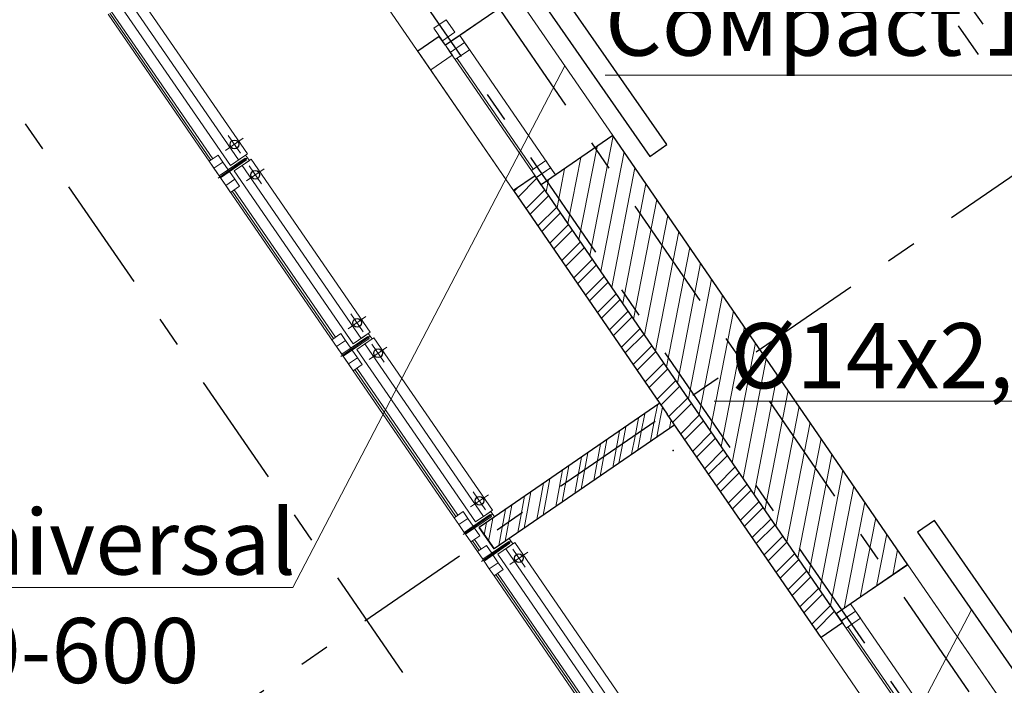
# Model space of a CAD drawing. Units: millimetres. Extents: x -7857224 to 192137, y -804656 to 3541281.
# Drawn here: x -3930964 to -3926428, y 1256307 to 1259375 of the extents above; entities that cross this region are included whole.
import ezdxf
from ezdxf import colors
from ezdxf.entities.mleader import LeaderData, LeaderLine
from ezdxf.math import Vec2, Vec3

# ---------------------------------------------------------------- set-up
doc = ezdxf.new("R2010")
doc.units = ezdxf.units.MM
doc.linetypes.add('Штрихштриховая', pattern=[1093.611073, 529.166651, -211.666656, 141.111112, -211.666656])
for name, color, linetype, lineweight in [('0_Ном._пера__3', 3, 'Continuous', 5), ('0_Ном._пера__5', 5, 'Continuous', 0), ('1_ОКНА', 130, 'Continuous', 5), ('1_ПРОЕМЫ', 31, 'Continuous', 5), ('1_СТЕНЫ', 92, 'Continuous', 30), ('1_ШТРИХ СТЕН', 252, 'Continuous', 5), ('1Отопление', 1, 'Continuous', 30), ('OV', 242, 'Continuous', 30), ('БАЛКОН', 1, 'Continuous', 9), ('КОСЯЧКИ', 6, 'Continuous', 30)]:
    doc.layers.add(name, color=color, linetype=linetype, lineweight=lineweight)
doc.layers.add('1_ОСИ', color=252, linetype='Continuous')
doc.styles.add('1ОВиК', font='isocpeui.ttf')

# ---------------------------------------------------------------- blocks, each defined once
blk = doc.blocks.new('111')
at = {"layer": 'КОСЯЧКИ', "linetype": 'Continuous', "flags": 128}
blk.add_lwpolyline([(-400, 50), (0, 50), (0, 0), (120, 0)], dxfattribs=at)

msp = doc.modelspace()

# ---------------------------------------------------------------- linework, layer by layer
at = {"layer": '0_Ном._пера__3', "color": 251, "linetype": 'Continuous', "true_color": 0x636466}
for p, q in [((-3930069.7, 1258690.4), (-3930028.5, 1258718.7)), ((-3930069.7, 1258690.4), (-3930045.3, 1258655)), ((-3930045.3, 1258655), (-3930004.1, 1258683.3)), ((-3930004.1, 1258683.3), (-3930028.5, 1258718.7)), ((-3930039.4, 1258646.3), (-3929998.2, 1258674.6)), ((-3930015, 1258610.9), (-3930039.4, 1258646.3)), ((-3929973.8, 1258639.2), (-3930015, 1258610.9)), ((-3930015, 1258610.9), (-3929973.8, 1258639.2)), ((-3929998.2, 1258674.6), (-3929973.8, 1258639.2)), ((-3929504.4, 1257868), (-3929463.2, 1257896.3)), ((-3929504.4, 1257868), (-3929480.1, 1257832.5)), ((-3929438.9, 1257860.9), (-3929463.2, 1257896.3)), ((-3929480.1, 1257832.5), (-3929438.9, 1257860.9)), ((-3929474.1, 1257823.9), (-3929432.9, 1257852.2)), ((-3929449.8, 1257788.4), (-3929474.1, 1257823.9)), ((-3929432.9, 1257852.2), (-3929408.6, 1257816.8)), ((-3929408.6, 1257816.8), (-3929449.8, 1257788.4)), ((-3929449.8, 1257788.4), (-3929408.6, 1257816.8)), ((-3928899.3, 1257075.7), (-3928940.5, 1257047.4)), ((-3928916.1, 1257011.9), (-3928874.9, 1257040.3)), ((-3928868.9, 1257031.6), (-3928910.2, 1257003.3)), ((-3928910.2, 1257003.3), (-3928868.9, 1257031.6)), ((-3928885.8, 1256967.9), (-3928844.6, 1256996.2)), ((-3928844.6, 1256996.2), (-3928885.8, 1256967.9)), ((-3928814, 1256951.7), (-3928855.2, 1256923.3)), ((-3928855.2, 1256923.3), (-3928814, 1256951.7)), ((-3928830.9, 1256887.9), (-3928789.7, 1256916.2)), ((-3928789.7, 1256916.2), (-3928830.9, 1256887.9)), ((-3928824.9, 1256879.3), (-3928783.7, 1256907.6)), ((-3928759.3, 1256872.1), (-3928800.6, 1256843.8))]:
    msp.add_line(p, q, dxfattribs=at)
at = {"layer": '0_Ном._пера__5', "color": 251, "linetype": 'Continuous', "true_color": 0x636466}
for p, q in [((-3929914.6, 1258738.4), (-3930050.6, 1258645)), ((-3929925.8, 1258737.1), (-3930045.3, 1258655)), ((-3929919.9, 1258728.4), (-3930039.4, 1258646.3)), ((-3929919.9, 1258728.4), (-3929925.8, 1258737.1)), ((-3930039.4, 1258646.3), (-3930045.3, 1258655)), ((-3929349.4, 1257916), (-3929485.4, 1257822.5)), ((-3929360.6, 1257914.7), (-3929480.1, 1257832.5)), ((-3929354.6, 1257906), (-3929360.6, 1257914.7)), ((-3929354.6, 1257906), (-3929474.1, 1257823.9)), ((-3929474.1, 1257823.9), (-3929480.1, 1257832.5)), ((-3928785.4, 1257095.4), (-3928921.4, 1257002)), ((-3928796.6, 1257094.1), (-3928916.1, 1257011.9)), ((-3928790.7, 1257085.4), (-3928910.2, 1257003.3)), ((-3928796.6, 1257094.1), (-3928790.7, 1257085.4)), ((-3928916.1, 1257011.9), (-3928910.2, 1257003.3)), ((-3928910.2, 1257003.3), (-3928916.1, 1257011.9)), ((-3928700.1, 1256971.4), (-3928836.1, 1256877.9)), ((-3928711.4, 1256970), (-3928830.9, 1256887.9)), ((-3928705.4, 1256961.4), (-3928824.9, 1256879.3)), ((-3928705.4, 1256961.4), (-3928711.4, 1256970)), ((-3928824.9, 1256879.3), (-3928830.9, 1256887.9)), ((-3928830.9, 1256887.9), (-3928824.9, 1256879.3))]:
    msp.add_line(p, q, dxfattribs=at)
at = {"layer": '1_ОКНА', "color": 251, "linetype": 'Continuous', "true_color": 0x636466}
for p, q in [((-3928936.9, 1259302.1), (-3928673.2, 1259483.4)), ((-3928673.2, 1259483.4), (-3928231.6, 1258840.8)), ((-3929002.9, 1259256.8), (-3928936.9, 1259302.1)), ((-3929002.9, 1259256.8), (-3928936.9, 1259302.1)), ((-3928936.9, 1259302.1), (-3928495.3, 1258659.6)), ((-3928936.9, 1259302.1), (-3928914.3, 1259269.2)), ((-3929130.1, 1259230), (-3928688.5, 1258587.5)), ((-3928968.9, 1259207.4), (-3929002.9, 1259256.8)), ((-3928980.2, 1259223.8), (-3929002.9, 1259256.8)), ((-3928968.9, 1259207.4), (-3929002.9, 1259256.8)), ((-3928980.2, 1259223.8), (-3928914.2, 1259269.1)), ((-3928972, 1259229.5), (-3928971.9, 1259229.4)), ((-3928891.6, 1259236.1), (-3928957.5, 1259190.8)), ((-3928914.2, 1259269.1), (-3928891.6, 1259236.1)), ((-3929070.6, 1259143.5), (-3928971.7, 1259211.5)), ((-3928957.5, 1259190.8), (-3928980.2, 1259223.8)), ((-3928957.5, 1259190.8), (-3928589.6, 1258655.5)), ((-3928949.3, 1259196.5), (-3928598.4, 1258685.9)), ((-3928495.3, 1258659.6), (-3928231.6, 1258840.8)), ((-3928606.6, 1258680.3), (-3928540.7, 1258725.6)), ((-3928518, 1258692.6), (-3928584, 1258647.3)), ((-3928583.9, 1258647.2), (-3928518, 1258692.5)), ((-3928540.7, 1258725.6), (-3928518, 1258692.6)), ((-3928518, 1258692.5), (-3928495.3, 1258659.6)), ((-3928688.5, 1258587.5), (-3928589.6, 1258655.5)), ((-3928584, 1258647.3), (-3928606.6, 1258680.3)), ((-3928595.2, 1258663.7), (-3928561.3, 1258614.2)), ((-3928595.2, 1258663.7), (-3928561.3, 1258614.2)), ((-3928561.3, 1258614.2), (-3928583.9, 1258647.2)), ((-3928575.7, 1258652.9), (-3928575.7, 1258653)), ((-3928561.3, 1258614.2), (-3928495.3, 1258659.6)), ((-3928495.3, 1258659.6), (-3928561.3, 1258614.2)), ((-3928561.3, 1258614.2), (-3928495.3, 1258659.6)), ((-3927135.9, 1256681.7), (-3926872.2, 1256862.9)), ((-3926430.5, 1256220.4), (-3926872.2, 1256862.9)), ((-3927201.8, 1256636.4), (-3927135.9, 1256681.7)), ((-3927135.9, 1256681.7), (-3927201.8, 1256636.4)), ((-3927201.8, 1256636.4), (-3927135.9, 1256681.7)), ((-3927179.2, 1256603.4), (-3927113.2, 1256648.7)), ((-3927113.2, 1256648.6), (-3927179.1, 1256603.3)), ((-3926694.3, 1256039.1), (-3927135.9, 1256681.7)), ((-3927113.2, 1256648.7), (-3927135.9, 1256681.7)), ((-3927090.5, 1256615.7), (-3927113.2, 1256648.6)), ((-3927167.8, 1256586.9), (-3927201.8, 1256636.4)), ((-3927201.8, 1256636.4), (-3927179.2, 1256603.4)), ((-3927167.8, 1256586.9), (-3927201.8, 1256636.4)), ((-3927179.1, 1256603.3), (-3927156.5, 1256570.4)), ((-3927170.9, 1256609.1), (-3927170.9, 1256609)), ((-3927156.5, 1256570.4), (-3927090.5, 1256615.7)), ((-3927272.4, 1256527.2), (-3927173.5, 1256595.2)), ((-3926805.6, 1256059.8), (-3927173.5, 1256595.2)), ((-3926797.3, 1256065.5), (-3927148.2, 1256576)), ((-3926830.8, 1255884.6), (-3927272.4, 1256527.2))]:
    msp.add_line(p, q, dxfattribs=at)
for points in [[(-3929056.7, 1259335.1), (-3929017, 1259277.4), (-3928959.4, 1259317.1), (-3928999, 1259374.8), (-3929056.7, 1259335.1)], [(-3929130.1, 1259230), (-3929031.2, 1259298)]]:
    msp.add_lwpolyline(points, dxfattribs=at)
at = {"layer": '1_ОСИ', "color": 251, "linetype": 'Штрихштриховая', "true_color": 0x636466}
for p, q in [((-3943477.5, 1280370.4), (-3920948.3, 1247590.3)), ((-3942996, 1280146.6), (-3920728.1, 1247746.5)), ((-3944985.6, 1279333.9), (-3922442.6, 1246533.5)), ((-3918122.9, 1264336), (-3931849.4, 1254902))]:
    msp.add_line(p, q, dxfattribs=at)
at = {"layer": '1_ПРОЕМЫ', "color": 251, "true_color": 0x636466}
for p, q in [((-3928231.6, 1258840.8), (-3929103.7, 1260109.7)), ((-3928688.5, 1258587.5), (-3929503.9, 1259774)), ((-3928688.5, 1258587.5), (-3929503.9, 1259774)), ((-3926872.2, 1256862.9), (-3926000.1, 1255594)), ((-3927272.4, 1256527.2), (-3926456.9, 1255340.7)), ((-3927272.4, 1256527.2), (-3926456.9, 1255340.7))]:
    msp.add_line(p, q, dxfattribs=at)
at = {"layer": '1_СТЕНЫ', "color": 251, "linetype": 'Continuous', "true_color": 0x636466}
msp.add_line((-3926872.2, 1256862.9), (-3928231.6, 1258840.8), dxfattribs=at)
at = {"layer": '1_СТЕНЫ', "color": 251, "ltscale": 0.03, "true_color": 0x636466}
for p, q in [((-3927173.5, 1256595.2), (-3928589.6, 1258655.4)), ((-3928688.5, 1258587.5), (-3927980.5, 1257557.3)), ((-3928014.5, 1257606.8), (-3928846.8, 1257034.7)), ((-3928014.5, 1257606.8), (-3928846.8, 1257034.7)), ((-3928014.5, 1257606.8), (-3928846.8, 1257034.7)), ((-3928014.5, 1257606.8), (-3928846.8, 1257034.7)), ((-3927272.4, 1256527.2), (-3927980.5, 1257557.3)), ((-3927946.5, 1257507.9), (-3928778.8, 1256935.8)), ((-3927946.5, 1257507.9), (-3928778.8, 1256935.8)), ((-3927946.5, 1257507.9), (-3928778.8, 1256935.8)), ((-3927946.5, 1257507.9), (-3928778.8, 1256935.8)), ((-3928846.8, 1257034.7), (-3928778.8, 1256935.8)), ((-3928778.8, 1256935.8), (-3928846.8, 1257034.7)), ((-3928778.8, 1256935.8), (-3928846.8, 1257034.7)), ((-3928846.8, 1257034.7), (-3928778.8, 1256935.8))]:
    msp.add_line(p, q, dxfattribs=at)
at = {"layer": '1_СТЕНЫ', "linetype": 'Штрихштриховая'}
msp.add_point((-3927953, 1257389.2), dxfattribs=at)
msp.add_point((-3927953, 1257389.2), dxfattribs=at)
at = {"layer": '1_ШТРИХ СТЕН', "color": 251, "linetype": 'Continuous', "true_color": 0x636466}
for p, q in [((-3928337.4, 1258288.5), (-3928230.4, 1258839)), ((-3928387.8, 1258361.8), (-3928304.4, 1258790.8)), ((-3928438.2, 1258435.2), (-3928379.1, 1258739.4)), ((-3928286.9, 1258215.1), (-3928179.9, 1258765.6)), ((-3928488.6, 1258508.6), (-3928453.7, 1258688.1)), ((-3928236.5, 1258141.7), (-3928129.5, 1258692.2)), ((-3928667.9, 1258557.5), (-3928581.6, 1258643.8)), ((-3928539.1, 1258581.9), (-3928528.4, 1258636.8)), ((-3928686.2, 1258584.1), (-3928670.5, 1258599.8)), ((-3928186.1, 1258068.3), (-3928079.1, 1258618.9)), ((-3928631.3, 1258504.3), (-3928545, 1258590.6)), ((-3928613, 1258477.7), (-3928526.7, 1258564)), ((-3928576.4, 1258424.5), (-3928490.1, 1258510.8)), ((-3928135.7, 1257995), (-3928028.6, 1258545.5)), ((-3928558.2, 1258397.9), (-3928471.9, 1258484.2)), ((-3928085.2, 1257921.6), (-3927978.2, 1258472.1)), ((-3928521.6, 1258344.6), (-3928435.3, 1258430.9)), ((-3928503.3, 1258318), (-3928417, 1258404.3)), ((-3928034.8, 1257848.2), (-3927927.8, 1258398.7)), ((-3928466.7, 1258264.8), (-3928380.4, 1258351.1)), ((-3928448.4, 1258238.2), (-3928362.1, 1258324.5)), ((-3927984.4, 1257774.9), (-3927877.4, 1258325.4)), ((-3928411.8, 1258185), (-3928325.5, 1258271.3)), ((-3928393.5, 1258158.4), (-3928307.3, 1258244.7)), ((-3927933.9, 1257701.5), (-3927826.9, 1258252)), ((-3928357, 1258105.1), (-3928270.7, 1258191.4)), ((-3928338.7, 1258078.5), (-3928252.4, 1258164.8)), ((-3927883.5, 1257628.1), (-3927776.5, 1258178.6)), ((-3928302.1, 1258025.3), (-3928215.8, 1258111.6)), ((-3927833.1, 1257554.7), (-3927726.1, 1258105.3)), ((-3928283.8, 1257998.7), (-3928197.5, 1258085)), ((-3928247.2, 1257945.5), (-3928160.9, 1258031.8)), ((-3928228.9, 1257918.9), (-3928142.6, 1258005.2)), ((-3927782.7, 1257481.4), (-3927675.7, 1258031.9)), ((-3927732.2, 1257408), (-3927625.2, 1257958.5)), ((-3928192.3, 1257865.6), (-3928106.1, 1257951.9)), ((-3928174.1, 1257839), (-3928087.8, 1257925.3)), ((-3928137.5, 1257785.8), (-3928051.2, 1257872.1)), ((-3927681.8, 1257334.6), (-3927574.8, 1257885.1)), ((-3928119.2, 1257759.2), (-3928032.9, 1257845.5)), ((-3928082.6, 1257706), (-3927996.3, 1257792.3)), ((-3927631.4, 1257261.3), (-3927524.4, 1257811.8)), ((-3928064.3, 1257679.4), (-3927978, 1257765.6)), ((-3927581, 1257187.9), (-3927474, 1257738.4)), ((-3928027.7, 1257626.2), (-3927941.5, 1257712.4)), ((-3928009.4, 1257599.5), (-3927923.2, 1257685.8)), ((-3927530.5, 1257114.5), (-3927423.5, 1257665)), ((-3928041.9, 1257515.1), (-3928026.4, 1257598.5)), ((-3927972.9, 1257546.3), (-3927886.6, 1257632.6)), ((-3927954.6, 1257519.7), (-3927868.3, 1257606)), ((-3928100.2, 1257475), (-3928084.7, 1257558.5)), ((-3928012.8, 1257535.1), (-3928002.7, 1257589.6)), ((-3927918, 1257466.5), (-3927831.7, 1257552.8)), ((-3927480.1, 1257041.1), (-3927373.1, 1257591.7)), ((-3928129.3, 1257455), (-3928113.9, 1257538.4)), ((-3928057.4, 1257431.6), (-3928041.9, 1257515.1)), ((-3928028.2, 1257451.7), (-3928012.8, 1257535.1)), ((-3927970, 1257491.7), (-3927962.6, 1257531.3)), ((-3927899.7, 1257439.9), (-3927813.4, 1257526.1)), ((-3927429.7, 1256967.8), (-3927322.7, 1257518.3)), ((-3928216.7, 1257394.9), (-3928201.3, 1257478.4)), ((-3928187.6, 1257415), (-3928172.1, 1257498.4)), ((-3928115.7, 1257391.6), (-3928100.2, 1257475)), ((-3927863.1, 1257386.7), (-3927776.9, 1257472.9)), ((-3928304.1, 1257334.9), (-3928288.7, 1257418.3)), ((-3928275, 1257354.9), (-3928259.5, 1257438.3)), ((-3928203.1, 1257331.5), (-3928187.6, 1257415)), ((-3928144.8, 1257371.6), (-3928129.3, 1257455)), ((-3927844.8, 1257360), (-3927758.6, 1257446.3)), ((-3927379.3, 1256894.4), (-3927272.2, 1257444.9)), ((-3928362.4, 1257294.8), (-3928347, 1257378.2)), ((-3928232.2, 1257311.5), (-3928216.7, 1257394.9)), ((-3927808.2, 1257306.8), (-3927722, 1257393.1)), ((-3927790, 1257280.2), (-3927703.7, 1257366.5)), ((-3927328.8, 1256821), (-3927221.8, 1257371.5)), ((-3928391.6, 1257274.8), (-3928376.1, 1257358.2)), ((-3928319.6, 1257251.4), (-3928304.1, 1257334.9)), ((-3928290.5, 1257271.4), (-3928275, 1257354.9)), ((-3928472.6, 1257249.3), (-3928463.5, 1257298.1)), ((-3928449.8, 1257234.7), (-3928434.4, 1257318.2)), ((-3928377.9, 1257211.4), (-3928362.4, 1257294.8)), ((-3927753.4, 1257227), (-3927667.1, 1257313.2)), ((-3927735.1, 1257200.4), (-3927648.8, 1257286.6)), ((-3927278.4, 1256747.7), (-3927171.4, 1257298.2)), ((-3928566.4, 1257154.6), (-3928550.9, 1257238.1)), ((-3928537.2, 1257174.6), (-3928521.8, 1257258.1)), ((-3928479, 1257214.7), (-3928472.6, 1257249.3)), ((-3928452.5, 1257220.2), (-3928449.8, 1257234.7)), ((-3928407, 1257191.3), (-3928391.6, 1257274.8)), ((-3927698.5, 1257147.2), (-3927612.2, 1257233.4)), ((-3928624.7, 1257114.6), (-3928609.2, 1257198)), ((-3928494.4, 1257131.3), (-3928479, 1257214.7)), ((-3928465.3, 1257151.3), (-3928452.5, 1257220.2)), ((-3927680.2, 1257120.5), (-3927594, 1257206.8)), ((-3927228, 1256674.3), (-3927121, 1257224.8)), ((-3928653.8, 1257094.5), (-3928638.3, 1257178)), ((-3928581.8, 1257071.2), (-3928566.4, 1257154.6)), ((-3928552.7, 1257091.2), (-3928537.2, 1257174.6)), ((-3927643.6, 1257067.3), (-3927557.4, 1257153.6)), ((-3927165.9, 1256661.1), (-3927070.5, 1257151.4)), ((-3928741.2, 1257034.5), (-3928725.7, 1257117.9)), ((-3928712.1, 1257054.5), (-3928696.6, 1257137.9)), ((-3928669.3, 1257011.1), (-3928653.8, 1257094.5)), ((-3928640.1, 1257031.1), (-3928624.7, 1257114.6)), ((-3927625.3, 1257040.7), (-3927539.1, 1257127)), ((-3928823.7, 1257001.1), (-3928813.2, 1257057.8)), ((-3928799.5, 1256994.4), (-3928784, 1257077.9)), ((-3928727.5, 1256971.1), (-3928712.1, 1257054.5)), ((-3927588.8, 1256987.5), (-3927502.5, 1257073.7)), ((-3927091.2, 1256712.4), (-3927020.1, 1257078.1)), ((-3928756.7, 1256951), (-3928741.2, 1257034.5)), ((-3927570.5, 1256960.9), (-3927484.2, 1257047.1)), ((-3927016.5, 1256763.7), (-3926969.7, 1257004.7)), ((-3928803.7, 1256971.9), (-3928799.5, 1256994.4)), ((-3927533.9, 1256907.7), (-3927447.6, 1256993.9)), ((-3927515.6, 1256881), (-3927429.3, 1256967.3)), ((-3927479, 1256827.8), (-3927392.8, 1256914.1)), ((-3926941.9, 1256815), (-3926919.3, 1256931.3)), ((-3927460.7, 1256801.2), (-3927374.5, 1256887.5)), ((-3927424.1, 1256748), (-3927337.9, 1256834.2)), ((-3927405.9, 1256721.4), (-3927319.6, 1256807.6)), ((-3927369.3, 1256668.2), (-3927283, 1256754.4)), ((-3927351, 1256641.5), (-3927264.7, 1256727.8)), ((-3927314.4, 1256588.3), (-3927228.2, 1256674.6)), ((-3927296.1, 1256561.7), (-3927209.9, 1256648))]:
    msp.add_line(p, q, dxfattribs=at)
at = {"layer": 'OV'}
for p, q in [((-3927902.1, 1261314.3), (-3926526.9, 1259353.8)), ((-3926640, 1259345.8), (-3926548.3, 1259214.9))]:
    msp.add_line(p, q, dxfattribs=at)
for points in [[(-3927982.6, 1258798.9), (-3928507, 1259552.4), (-3928585, 1259498.2), (-3928060.6, 1258744.6)], [(-3926253.1, 1256352.2), (-3926750, 1257066.3), (-3926827.9, 1257012), (-3926331.3, 1256298.3)]]:
    msp.add_lwpolyline(points, close=True, dxfattribs=at)
at = {"layer": 'БАЛКОН', "color": 251, "linetype": 'Continuous', "true_color": 0x636466}
for p, q in [((-3929915, 1258756.7), (-3930461.8, 1259552.2)), ((-3929956.2, 1258728.3), (-3930503, 1259523.9)), ((-3928962.4, 1257079.3), (-3930557.1, 1259399.7)), ((-3930016.5, 1258771.9), (-3929934, 1258828.5)), ((-3930003.6, 1258841.4), (-3929946.9, 1258759)), ((-3930091.6, 1258722.3), (-3930050.4, 1258750.6)), ((-3930028.5, 1258718.7), (-3930050.4, 1258750.6)), ((-3929956.2, 1258728.3), (-3929915, 1258756.7)), ((-3929938.9, 1258703.2), (-3929897.7, 1258731.5)), ((-3929349.8, 1257934.2), (-3929897.7, 1258731.5)), ((-3930069.7, 1258690.4), (-3930091.6, 1258722.3)), ((-3930069.7, 1258690.4), (-3930028.5, 1258718.7)), ((-3929391, 1257905.9), (-3929938.9, 1258703.2)), ((-3929919.9, 1258631.4), (-3929837.5, 1258688)), ((-3929907, 1258700.9), (-3929850.4, 1258618.5)), ((-3930015, 1258610.9), (-3929973.8, 1258639.2)), ((-3929951.9, 1258607.3), (-3929973.8, 1258639.2)), ((-3929993.1, 1258579), (-3930015, 1258610.9)), ((-3929993.1, 1258579), (-3929951.9, 1258607.3)), ((-3929451.2, 1257949.4), (-3929368.8, 1258006.1)), ((-3929438.3, 1258019), (-3929381.7, 1257936.6)), ((-3929526.4, 1257899.9), (-3929485.2, 1257928.2)), ((-3929463.2, 1257896.3), (-3929485.2, 1257928.2)), ((-3929391, 1257905.9), (-3929349.8, 1257934.2)), ((-3929504.4, 1257868), (-3929526.4, 1257899.9)), ((-3929504.4, 1257868), (-3929463.2, 1257896.3)), ((-3929373.7, 1257880.8), (-3929332.5, 1257909.1)), ((-3928827, 1257085.3), (-3929373.7, 1257880.8)), ((-3929354.7, 1257808.9), (-3929272.2, 1257865.6)), ((-3929341.8, 1257878.5), (-3929285.1, 1257796)), ((-3928785.8, 1257113.6), (-3929332.5, 1257909.1)), ((-3929449.8, 1257788.4), (-3929408.6, 1257816.8)), ((-3929427.9, 1257756.6), (-3929449.8, 1257788.4)), ((-3929427.9, 1257756.6), (-3929386.7, 1257784.9)), ((-3929386.7, 1257784.9), (-3929408.6, 1257816.8)), ((-3928887.2, 1257128.8), (-3928804.8, 1257185.5)), ((-3928874.4, 1257198.4), (-3928817.7, 1257116)), ((-3928962.4, 1257079.3), (-3928921.2, 1257107.6)), ((-3928899.3, 1257075.7), (-3928921.2, 1257107.6)), ((-3928827, 1257085.3), (-3928785.8, 1257113.6)), ((-3928940.5, 1257047.4), (-3928962.4, 1257079.3)), ((-3928940.5, 1257047.4), (-3928899.3, 1257075.7)), ((-3928874.9, 1257040.3), (-3928899.3, 1257075.7)), ((-3928940.5, 1257047.4), (-3928916.1, 1257011.9)), ((-3928910.2, 1257003.3), (-3928868.9, 1257031.6)), ((-3928844.6, 1256996.2), (-3928868.9, 1257031.6)), ((-3928868.9, 1257031.6), (-3928844.6, 1256996.2)), ((-3928910.2, 1257003.3), (-3928885.8, 1256967.9)), ((-3928885.8, 1256967.9), (-3928910.2, 1257003.3)), ((-3928885.8, 1256967.9), (-3928844.6, 1256996.2)), ((-3928885.8, 1256967.9), (-3928855.2, 1256923.3)), ((-3928855.2, 1256923.3), (-3928885.8, 1256967.9)), ((-3928724.5, 1256936.2), (-3928683.3, 1256964.5)), ((-3928683.3, 1256964.5), (-3928136.6, 1256169)), ((-3928855.2, 1256923.3), (-3928814, 1256951.7)), ((-3928855.2, 1256923.3), (-3928830.9, 1256887.9)), ((-3928830.9, 1256887.9), (-3928855.2, 1256923.3)), ((-3928830.9, 1256887.9), (-3928789.7, 1256916.2)), ((-3928789.7, 1256916.2), (-3928814, 1256951.7)), ((-3928814, 1256951.7), (-3928789.7, 1256916.2)), ((-3928724.5, 1256936.2), (-3928177.8, 1256140.7)), ((-3928705.4, 1256864.3), (-3928623, 1256920.9)), ((-3928635.9, 1256851.4), (-3928692.5, 1256933.8)), ((-3928800.6, 1256843.8), (-3928824.9, 1256879.3)), ((-3928800.6, 1256843.8), (-3928759.3, 1256872.1)), ((-3928783.7, 1256907.6), (-3928759.3, 1256872.1)), ((-3928759.3, 1256872.1), (-3928737.4, 1256840.2)), ((-3928800.6, 1256843.8), (-3928778.6, 1256811.9)), ((-3928778.6, 1256811.9), (-3928737.4, 1256840.2)), ((-3928778.6, 1256811.9), (-3927183.9, 1254491.5))]:
    msp.add_line(p, q, dxfattribs=at)
at = {"layer": 'БАЛКОН', "color": 251, "linetype": 'Continuous', "lineweight": 15, "true_color": 0x636466}
for p, q in [((-3929993.3, 1258702.9), (-3930540.1, 1259498.4)), ((-3929993.3, 1258702.9), (-3929923.2, 1258751)), ((-3929923.2, 1258751), (-3929906, 1258725.9)), ((-3929976, 1258677.7), (-3929906, 1258725.9)), ((-3929428.1, 1257880.4), (-3929976, 1258677.7)), ((-3929428.1, 1257880.4), (-3929358, 1257928.6)), ((-3929358, 1257928.6), (-3929340.7, 1257903.4)), ((-3929410.8, 1257855.3), (-3929340.7, 1257903.4)), ((-3928864.1, 1257059.8), (-3929410.8, 1257855.3)), ((-3928864.1, 1257059.8), (-3928794, 1257108)), ((-3928776.8, 1257082.8), (-3928794, 1257108)), ((-3928846.8, 1257034.7), (-3928776.8, 1257082.8)), ((-3928778.8, 1256935.8), (-3928846.8, 1257034.7)), ((-3928846.8, 1257034.7), (-3928778.8, 1256935.8)), ((-3928778.8, 1256935.8), (-3928708.8, 1256983.9)), ((-3928761.6, 1256910.7), (-3928691.5, 1256958.8)), ((-3928708.8, 1256983.9), (-3928691.5, 1256958.8)), ((-3928761.6, 1256910.7), (-3928214.9, 1256115.2))]:
    msp.add_line(p, q, dxfattribs=at)
at = {"layer": 'БАЛКОН', "color": 251, "linetype": 'Continuous', "lineweight": 5, "true_color": 0x636466}
for p, q in [((-3930075.1, 1258733.6), (-3930540.7, 1259411)), ((-3930083.4, 1258728), (-3930548.9, 1259405.3)), ((-3930028.5, 1258718.7), (-3930069.7, 1258690.4)), ((-3929518.1, 1257905.5), (-3929984.9, 1258584.6)), ((-3929509.9, 1257911.2), (-3929976.6, 1258590.3)), ((-3929463.2, 1257896.3), (-3929504.4, 1257868)), ((-3928954.1, 1257084.9), (-3929419.6, 1257762.2)), ((-3928945.9, 1257090.6), (-3929411.4, 1257767.9)), ((-3928877.6, 1256973.5), (-3928847, 1256929)), ((-3928847, 1256929), (-3928877.6, 1256973.5)), ((-3928869.3, 1256979.2), (-3928838.7, 1256934.7)), ((-3928838.7, 1256934.7), (-3928869.3, 1256979.2)), ((-3928762.2, 1256823.3), (-3928296.7, 1256146)), ((-3928770.4, 1256817.6), (-3928304.9, 1256140.3))]:
    msp.add_line(p, q, dxfattribs=at)
at = {"layer": 'БАЛКОН', "color": 251, "linetype": 'Continuous', "lineweight": 25, "true_color": 0x636466}
for centre in [(-3929975.3, 1258800.2), (-3929878.7, 1258659.7), (-3929410, 1257977.8), (-3929313.4, 1257837.3), (-3928846, 1257157.2), (-3928664.2, 1256892.6)]:
    msp.add_circle(centre, 20, dxfattribs=at)

# ---------------------------------------------------------------- block references
at = {"layer": 'КОСЯЧКИ', "color": 251, "true_color": 0x636466, "rotation": 214.4999996864605}
for p in [(-3929031.2, 1259298), (-3928589.6, 1258655.5)]:
    msp.add_blockref('111', p, dxfattribs=at)
at = {"layer": 'КОСЯЧКИ', "color": 251, "true_color": 0x636466, "xscale": -1, "rotation": 34.50000031088767}
msp.add_blockref('111', (-3927173.5, 1256595.2), dxfattribs=at)

# ---------------------------------------------------------------- leaders
at = {"layer": '1Отопление', "ltscale": 15}
ml = msp.add_multileader_mtext('Standard', dxfattribs=at)
ml.set_content('Сомрасt 100', color=7, style='1ОВиК')
ml.set_leader_properties(color=7, lineweight=13)
ml.build(insert=Vec2(0, 0))
ml.multileader.update_dxf_attribs({"text_left_attachment_type": 6, "text_right_attachment_type": 6, "dogleg_length": 0.47, "arrow_head_size": 0.235})
ctx = ml.context
ctx.base_point, ctx.char_height, ctx.arrow_head_size, ctx.landing_gap_size, ctx.plane_origin = Vec3(-3928114.6, 1259118.9), 300, 0.235, 0.118, Vec3(-3922829.4, 1260086.9)
ctx.left_attachment, ctx.right_attachment, ctx.text_align_type = 6, 6, 1
notes = []
notes.append((ctx, [(0, (1, 1, 0), (-3925823.6, 1259118.9), (-1, 0), 0.47, [(0, [(-3925279.9, 1260151.1)], 0, [])])]))
ctx.mtext.insert, ctx.mtext.width, ctx.mtext.defined_height, ctx.mtext.alignment, ctx.mtext.flow_direction = Vec3(-3927057.5, 1259508.9), 2466.619, 663.8, 2, 5
ml = msp.add_multileader_mtext('Standard', dxfattribs=at)
ml.set_content('{\\C4;Prado universal\\P33-500-600}', color=7, style='1ОВиК')
ml.set_leader_properties(color=7, lineweight=13)
ml.build(insert=Vec2(0, 0))
ml.multileader.update_dxf_attribs({"text_left_attachment_type": 6, "text_right_attachment_type": 6, "dogleg_length": 0.47, "arrow_head_size": 0.235})
ctx = ml.context
ctx.base_point, ctx.char_height, ctx.arrow_head_size, ctx.landing_gap_size, ctx.plane_origin = Vec3(-3932667.5, 1256757.4), 300, 0.235, 0.118, Vec3(-3926664.6, 1254623.2)
ctx.left_attachment, ctx.right_attachment, ctx.text_align_type = 6, 6, 1
notes.append((ctx, [(0, (1, 1, 0), (-3929706.1, 1256757.4), (-1, 0), 0.47, [(0, [(-3928452.4, 1259162.1)], 0, [])])]))
ctx.mtext.insert, ctx.mtext.alignment, ctx.mtext.flow_direction = Vec3(-3931187.1, 1257117.4), 2, 5
ml = msp.add_multileader_mtext('Standard', dxfattribs=at)
ml.set_content('%%C14х2,0', color=7, style='1ОВиК')
ml.set_leader_properties(color=7, lineweight=13)
ml.build(insert=Vec2(0, 0))
ml.multileader.update_dxf_attribs({"text_left_attachment_type": 6, "text_right_attachment_type": 6, "dogleg_length": 0.36, "arrow_head_size": 0.235})
ctx = ml.context
ctx.base_point, ctx.char_height, ctx.arrow_head_size, ctx.landing_gap_size, ctx.plane_origin = Vec3(-3927629.4, 1257616.1), 300, 0.235, 0.118, Vec3(-3925350.4, 1254518.5)
ctx.left_attachment, ctx.right_attachment, ctx.text_align_type = 6, 6, 1
notes.append((ctx, [(1, (1, 1, 0), (-3926218.5, 1257616.1), (-1, 0), 0.47, [(1, [(-3925788.8, 1258130.1), (-3925773.3, 1258279.4)], 0, [])])]))
ctx.mtext.insert, ctx.mtext.alignment, ctx.mtext.flow_direction = Vec3(-3926924.2, 1257976.1), 2, 5
ml = msp.add_multileader_mtext('Standard', dxfattribs=at)
ml.set_content('{\\C4;Prado universal\\P33-500-600}', color=7, style='1ОВиК')
ml.set_leader_properties(color=7, lineweight=13)
ml.build(insert=Vec2(0, 0))
ml.multileader.update_dxf_attribs({"text_left_attachment_type": 6, "text_right_attachment_type": 6, "dogleg_length": 0.47, "arrow_head_size": 0.235})
ctx = ml.context
ctx.base_point, ctx.char_height, ctx.arrow_head_size, ctx.landing_gap_size, ctx.plane_origin = Vec3(-3930794.8, 1254250.5), 300, 0.235, 0.118, Vec3(-3924791.8, 1252116.3)
ctx.left_attachment, ctx.right_attachment, ctx.text_align_type = 6, 6, 1
notes.append((ctx, [(0, (1, 1, 0), (-3927833.4, 1254250.5), (-1, 0), 0.47, [(0, [(-3926579.6, 1256655.2)], 0, [])])]))
ctx.mtext.insert, ctx.mtext.alignment, ctx.mtext.flow_direction = Vec3(-3929314.3, 1254610.5), 2, 5
for ctx, leaders in notes:
    for number, flags, end, landing, length, lines in leaders:
        leader = LeaderData()
        leader.index, (leader.has_last_leader_line, leader.has_dogleg_vector, leader.attachment_direction) = number, flags
        leader.last_leader_point, leader.dogleg_vector, leader.dogleg_length = Vec3(end), Vec3(landing), length
        for number, points, colour, breaks in lines:
            line = LeaderLine()
            line.index, line.vertices, line.color, line.breaks = number, Vec3.list(points), colors.encode_raw_color(colour), breaks
            leader.lines.append(line)
        ctx.leaders.append(leader)

doc.saveas('drawing.dxf')
